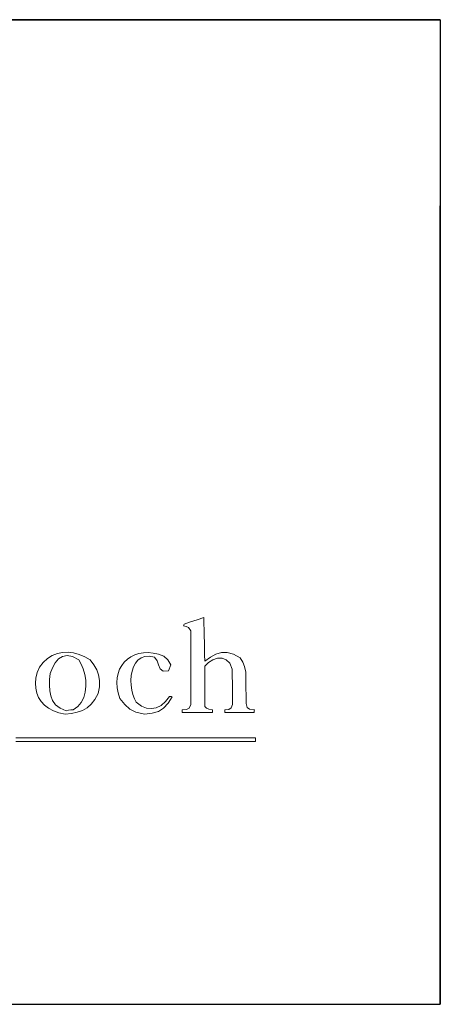
# Model space of a CAD drawing. Units: millimetres. Extents: x 11 to 292, y 5 to 175.
# Drawn here: x 276 to 292, y 5 to 42 of the extents above; entities that cross this region are included whole.
import ezdxf

# ---------------------------------------------------------------- set-up
doc = ezdxf.new("R2010")
doc.units = ezdxf.units.MM
doc.layers.add('253', color=7, linetype='Continuous', true_color=0xffffff)
doc.layers.add('255', color=7, linetype='Continuous', true_color=0xffffff)

# ---------------------------------------------------------------- blocks, each defined once
blk = doc.blocks.new('TabularNote1')
at = {"layer": '253', "color": 162, "linetype": 'Continuous', "lineweight": 35}
blk.add_line((-50, 37), (0, 37), dxfattribs=at)
at = {"layer": '253', "color": 162, "linetype": 'Continuous', "lineweight": 25}
for p, q in [((0, 37), (0, 15)), ((0, 15), (0, 0)), ((-50, 0), (0, 0))]:
    blk.add_line(p, q, dxfattribs=at)

msp = doc.modelspace()

# ---------------------------------------------------------------- linework, layer by layer
at = {"layer": '253', "color": 18, "linetype": 'Continuous', "lineweight": 35}
msp.add_line((292, 5), (292, 35), dxfattribs=at)
at = {"layer": '255', "color": 7, "linetype": 'Continuous', "lineweight": 18}
for p, q in [((282.353, 19.221), (282.358, 19.243)), ((282.358, 19.243), (282.364, 19.264)), ((282.364, 19.264), (282.369, 19.282)), ((282.369, 19.282), (282.618, 19.369)), ((282.618, 19.369), (282.866, 19.453)), ((282.866, 19.453), (283.114, 19.536)), ((283.114, 19.536), (283.119, 19.302)), ((283.119, 19.302), (283.123, 19.068)), ((282.454, 19.202), (282.353, 19.221)), ((282.542, 19.154), (282.454, 19.202)), ((282.629, 19.039), (282.542, 19.154)), ((282.629, 18.809), (282.629, 19.039)), ((283.123, 19.068), (283.128, 18.833)), ((282.629, 18.578), (282.629, 18.809)), ((282.629, 18.348), (282.629, 18.578)), ((283.128, 18.833), (283.133, 18.599)), ((283.133, 18.599), (283.138, 18.364)), ((277.42, 18.102), (277.609, 18.178)), ((277.609, 18.178), (277.808, 18.22)), ((277.808, 18.22), (278.013, 18.23)), ((278.013, 18.23), (278.221, 18.206)), ((278.221, 18.206), (278.431, 18.15)), ((278.431, 18.15), (278.638, 18.062)), ((280.371, 18.058), (280.516, 18.131)), ((280.516, 18.131), (280.674, 18.182)), ((280.674, 18.182), (280.844, 18.212)), ((280.844, 18.212), (281.025, 18.219)), ((281.025, 18.219), (281.214, 18.201)), ((281.214, 18.201), (281.411, 18.157)), ((281.411, 18.157), (281.614, 18.085)), ((282.629, 18.117), (282.629, 18.348)), ((283.138, 18.364), (283.142, 18.128)), ((283.363, 18.042), (283.57, 18.154)), ((283.57, 18.154), (283.777, 18.218)), ((283.777, 18.218), (283.992, 18.222)), ((283.992, 18.222), (284.224, 18.158)), ((284.224, 18.158), (284.482, 18.014)), ((276.937, 17.672), (277.081, 17.85)), ((277.081, 17.85), (277.243, 17.993)), ((277.243, 17.993), (277.42, 18.102)), ((277.422, 17.648), (277.527, 17.836)), ((277.527, 17.836), (277.653, 17.981)), ((277.653, 17.981), (277.801, 18.075)), ((277.801, 18.075), (277.976, 18.106)), ((277.976, 18.106), (278.179, 18.065)), ((278.179, 18.065), (278.415, 17.942)), ((278.415, 17.942), (278.509, 17.788)), ((278.509, 17.788), (278.585, 17.603)), ((278.638, 18.062), (278.84, 17.942)), ((278.84, 17.942), (278.983, 17.759)), ((280.028, 17.73), (280.125, 17.857)), ((280.125, 17.857), (280.24, 17.966)), ((280.24, 17.966), (280.371, 18.058)), ((280.541, 17.818), (280.469, 17.679)), ((280.635, 17.933), (280.541, 17.818)), ((280.753, 18.018), (280.635, 17.933)), ((280.895, 18.068), (280.753, 18.018)), ((281.062, 18.078), (280.895, 18.068)), ((281.255, 18.041), (281.062, 18.078)), ((281.358, 17.912), (281.255, 18.041)), ((281.414, 17.755), (281.358, 17.912)), ((281.614, 18.085), (281.766, 17.949)), ((281.766, 17.949), (281.873, 17.752)), ((282.629, 17.886), (282.629, 18.117)), ((282.629, 17.654), (282.629, 17.886)), ((283.142, 18.128), (283.147, 17.892)), ((283.147, 17.892), (283.363, 18.042)), ((283.292, 17.844), (283.147, 17.705)), ((283.456, 17.948), (283.292, 17.844)), ((283.627, 18.006), (283.456, 17.948)), ((283.797, 18.01), (283.627, 18.006)), ((283.953, 17.949), (283.797, 18.01)), ((284.085, 17.814), (283.953, 17.949)), ((284.184, 17.594), (284.085, 17.814)), ((284.482, 18.014), (284.578, 17.858)), ((284.578, 17.858), (284.645, 17.693)), ((276.804, 17.261), (276.855, 17.464)), ((276.855, 17.464), (276.937, 17.672)), ((277.32, 17.208), (277.334, 17.429)), ((277.334, 17.429), (277.422, 17.648)), ((278.585, 17.603), (278.641, 17.396)), ((278.641, 17.396), (278.674, 17.176)), ((278.983, 17.759), (279.09, 17.572)), ((279.09, 17.572), (279.161, 17.375)), ((279.857, 17.266), (279.893, 17.434)), ((279.893, 17.434), (279.95, 17.589)), ((279.95, 17.589), (280.028, 17.73)), ((280.418, 17.521), (280.387, 17.35)), ((280.469, 17.679), (280.418, 17.521)), ((281.473, 17.612), (281.414, 17.755)), ((281.582, 17.523), (281.473, 17.612)), ((281.79, 17.528), (281.582, 17.523)), ((281.873, 17.752), (281.79, 17.528)), ((282.629, 17.423), (282.629, 17.654)), ((282.629, 17.192), (282.629, 17.423)), ((283.147, 17.705), (283.147, 17.454)), ((283.147, 17.454), (283.147, 17.203)), ((284.184, 17.33), (284.184, 17.594)), ((284.645, 17.693), (284.697, 17.479)), ((284.697, 17.479), (284.697, 17.185)), ((276.785, 17.064), (276.804, 17.261)), ((276.795, 16.876), (276.785, 17.064)), ((277.314, 16.992), (277.32, 17.208)), ((278.674, 17.176), (278.681, 16.951)), ((279.161, 17.375), (279.194, 17.163)), ((279.194, 17.163), (279.189, 16.933)), ((279.844, 17.087), (279.857, 17.266)), ((279.856, 16.898), (279.844, 17.087)), ((280.387, 17.35), (280.376, 17.171)), ((280.376, 17.171), (280.383, 16.99)), ((282.629, 16.96), (282.629, 17.192)), ((283.147, 17.203), (283.147, 16.951)), ((284.186, 17.065), (284.184, 17.33)), ((284.189, 16.8), (284.186, 17.065)), ((284.697, 17.185), (284.697, 16.891)), ((276.835, 16.698), (276.795, 16.876)), ((276.905, 16.533), (276.835, 16.698)), ((277.325, 16.785), (277.314, 16.992)), ((277.36, 16.591), (277.325, 16.785)), ((278.657, 16.731), (278.601, 16.524)), ((278.681, 16.951), (278.657, 16.731)), ((279.143, 16.679), (279.021, 16.459)), ((279.189, 16.933), (279.143, 16.679)), ((279.894, 16.701), (279.856, 16.898)), ((279.959, 16.497), (279.894, 16.701)), ((280.383, 16.99), (280.408, 16.811)), ((280.408, 16.811), (280.449, 16.641)), ((282.629, 16.729), (282.629, 16.96)), ((282.629, 16.497), (282.629, 16.729)), ((283.147, 16.951), (283.147, 16.699)), ((283.147, 16.699), (283.147, 16.447)), ((284.192, 16.536), (284.189, 16.8)), ((284.697, 16.891), (284.699, 16.595)), ((277.003, 16.382), (276.905, 16.533)), ((277.129, 16.247), (277.003, 16.382)), ((277.431, 16.414), (277.36, 16.591)), ((277.545, 16.259), (277.431, 16.414)), ((278.51, 16.34), (278.379, 16.186)), ((278.601, 16.524), (278.51, 16.34)), ((278.883, 16.282), (278.726, 16.145)), ((279.021, 16.459), (278.883, 16.282)), ((280.141, 16.26), (279.959, 16.497)), ((280.449, 16.641), (280.506, 16.485)), ((280.506, 16.485), (280.577, 16.348)), ((280.577, 16.348), (280.768, 16.209)), ((281.505, 16.234), (281.672, 16.374)), ((281.768, 16.311), (281.6, 16.132)), ((281.672, 16.374), (281.829, 16.563)), ((281.928, 16.552), (281.768, 16.311)), ((281.829, 16.563), (281.873, 16.566)), ((281.873, 16.566), (281.899, 16.564)), ((281.899, 16.564), (281.928, 16.552)), ((282.629, 16.265), (282.629, 16.497)), ((283.147, 16.447), (283.147, 16.194)), ((284.195, 16.271), (284.192, 16.536)), ((284.699, 16.595), (284.702, 16.298)), ((284.702, 16.298), (284.737, 16.152)), ((277.282, 16.13), (277.129, 16.247)), ((277.463, 16.033), (277.282, 16.13)), ((277.67, 15.958), (277.463, 16.033)), ((277.712, 16.131), (277.545, 16.259)), ((277.902, 15.907), (277.67, 15.958)), ((277.941, 16.034), (277.712, 16.131)), ((278.139, 15.929), (277.902, 15.907)), ((278.029, 16.049), (277.941, 16.034)), ((278.117, 16.061), (278.029, 16.049)), ((278.206, 16.072), (278.117, 16.061)), ((278.355, 15.973), (278.139, 15.929)), ((278.379, 16.186), (278.206, 16.072)), ((278.55, 16.043), (278.355, 15.973)), ((278.726, 16.145), (278.55, 16.043)), ((280.331, 16.092), (280.141, 16.26)), ((280.565, 15.98), (280.331, 16.092)), ((280.88, 15.907), (280.565, 15.98)), ((280.768, 16.209), (280.959, 16.13)), ((281.173, 15.936), (280.88, 15.907)), ((280.959, 16.13), (281.146, 16.11)), ((281.146, 16.11), (281.329, 16.145)), ((281.407, 16.009), (281.173, 15.936)), ((281.329, 16.145), (281.505, 16.234)), ((281.6, 16.132), (281.407, 16.009)), ((282.303, 16.061), (282.46, 16.077)), ((282.303, 16.028), (282.303, 16.061)), ((282.303, 15.995), (282.303, 16.028)), ((282.303, 15.962), (282.303, 15.995)), ((282.589, 15.962), (282.303, 15.962)), ((282.46, 16.077), (282.564, 16.132)), ((282.564, 16.132), (282.629, 16.265)), ((282.874, 15.962), (282.589, 15.962)), ((283.159, 15.962), (282.874, 15.962)), ((283.147, 16.194), (283.217, 16.124)), ((283.445, 15.962), (283.159, 15.962)), ((283.217, 16.124), (283.301, 16.087)), ((283.301, 16.087), (283.445, 16.061)), ((283.445, 16.061), (283.445, 16.028)), ((283.445, 16.028), (283.445, 15.995)), ((283.445, 15.995), (283.445, 15.962)), ((283.897, 16.061), (284.051, 16.083)), ((283.897, 16.032), (283.897, 16.061)), ((283.897, 16), (283.897, 16.032)), ((283.897, 15.968), (283.897, 16)), ((284.174, 15.968), (283.897, 15.968)), ((284.051, 16.083), (284.136, 16.139)), ((284.136, 16.139), (284.195, 16.271)), ((284.451, 15.968), (284.174, 15.968)), ((284.728, 15.968), (284.451, 15.968)), ((285.006, 15.968), (284.728, 15.968)), ((284.737, 16.152), (284.827, 16.093)), ((284.827, 16.093), (285.017, 16.061)), ((285.007, 16), (285.006, 15.968)), ((285.011, 16.032), (285.007, 16)), ((285.017, 16.061), (285.011, 16.032)), ((276.053, 15.018), (276.257, 15.018)), ((276.257, 14.88), (276.053, 14.88)), ((276.257, 15.018), (276.462, 15.018)), ((276.462, 14.881), (276.257, 14.88)), ((276.462, 15.018), (276.666, 15.018)), ((276.666, 14.881), (276.462, 14.881)), ((276.666, 15.018), (276.871, 15.018)), ((276.871, 14.881), (276.666, 14.881)), ((276.871, 15.018), (277.076, 15.018)), ((277.076, 14.881), (276.871, 14.881)), ((277.076, 15.018), (277.28, 15.018)), ((277.28, 14.881), (277.076, 14.881)), ((277.28, 15.018), (277.485, 15.018)), ((277.485, 14.881), (277.28, 14.881)), ((277.485, 15.018), (277.689, 15.018)), ((277.689, 14.881), (277.485, 14.881)), ((277.689, 15.018), (277.894, 15.018)), ((277.894, 14.881), (277.689, 14.881)), ((277.894, 15.018), (278.099, 15.018)), ((278.099, 14.881), (277.894, 14.881)), ((278.099, 15.018), (278.303, 15.018)), ((278.303, 14.881), (278.099, 14.881)), ((278.303, 15.018), (278.508, 15.017)), ((278.508, 14.881), (278.303, 14.881)), ((278.508, 15.017), (278.712, 15.017)), ((278.712, 14.881), (278.508, 14.881)), ((278.712, 15.017), (278.917, 15.017)), ((278.917, 14.881), (278.712, 14.881)), ((278.917, 15.017), (279.122, 15.017)), ((279.122, 14.881), (278.917, 14.881)), ((279.122, 15.017), (279.326, 15.017)), ((279.326, 14.881), (279.122, 14.881)), ((279.326, 15.017), (279.531, 15.017)), ((279.531, 14.881), (279.326, 14.881)), ((279.531, 15.017), (279.735, 15.017)), ((279.735, 14.881), (279.531, 14.881)), ((279.735, 15.017), (279.94, 15.017)), ((279.94, 14.881), (279.735, 14.881)), ((279.94, 15.017), (280.145, 15.017)), ((280.145, 14.881), (279.94, 14.881)), ((280.145, 15.017), (280.349, 15.017)), ((280.349, 14.881), (280.145, 14.881)), ((280.349, 15.017), (280.554, 15.017)), ((280.554, 14.881), (280.349, 14.881)), ((280.554, 15.017), (280.758, 15.016)), ((280.758, 14.881), (280.554, 14.881)), ((280.758, 15.016), (280.963, 15.016)), ((280.963, 14.881), (280.758, 14.881)), ((280.963, 15.016), (281.168, 15.016)), ((281.168, 14.881), (280.963, 14.881)), ((281.168, 15.016), (281.372, 15.016)), ((281.372, 14.881), (281.168, 14.881)), ((281.372, 15.016), (281.577, 15.016)), ((281.577, 14.881), (281.372, 14.881)), ((281.577, 15.016), (281.781, 15.016)), ((281.781, 14.881), (281.577, 14.881)), ((281.781, 15.016), (281.986, 15.016)), ((281.986, 14.881), (281.781, 14.881)), ((281.986, 15.016), (282.191, 15.016)), ((282.191, 14.881), (281.986, 14.881)), ((282.191, 15.016), (282.395, 15.016)), ((282.395, 14.881), (282.191, 14.881)), ((282.395, 15.016), (282.6, 15.015)), ((282.6, 14.881), (282.395, 14.881)), ((282.6, 15.015), (282.805, 15.015)), ((282.805, 14.881), (282.6, 14.881)), ((282.805, 15.015), (283.009, 15.015)), ((283.009, 14.881), (282.805, 14.881)), ((283.009, 15.015), (283.214, 15.015)), ((283.214, 14.881), (283.009, 14.881)), ((283.214, 15.015), (283.418, 15.015)), ((283.418, 14.881), (283.214, 14.881)), ((283.418, 15.015), (283.623, 15.015)), ((283.623, 14.881), (283.418, 14.881)), ((283.623, 15.015), (283.828, 15.014)), ((283.828, 14.881), (283.623, 14.881)), ((283.828, 15.014), (284.032, 15.014)), ((284.032, 14.881), (283.828, 14.881)), ((284.032, 15.014), (284.237, 15.014)), ((284.237, 14.881), (284.032, 14.881)), ((284.237, 15.014), (284.441, 15.014)), ((284.441, 14.881), (284.237, 14.881)), ((284.441, 15.014), (284.646, 15.014)), ((284.646, 14.881), (284.441, 14.881)), ((284.646, 15.014), (284.851, 15.014)), ((284.851, 14.881), (284.646, 14.881)), ((284.851, 15.014), (285.055, 15.013)), ((285.055, 14.881), (284.851, 14.881)), ((285.055, 15.013), (285.055, 14.969)), ((285.055, 14.969), (285.055, 14.925)), ((285.055, 14.925), (285.055, 14.881))]:
    msp.add_line(p, q, dxfattribs=at)

# ---------------------------------------------------------------- block references
at = {"layer": '253', "color": 162, "linetype": 'Continuous', "lineweight": 70}
msp.add_blockref('TabularNote1', (292, 5), dxfattribs=at)

doc.saveas('drawing.dxf')
